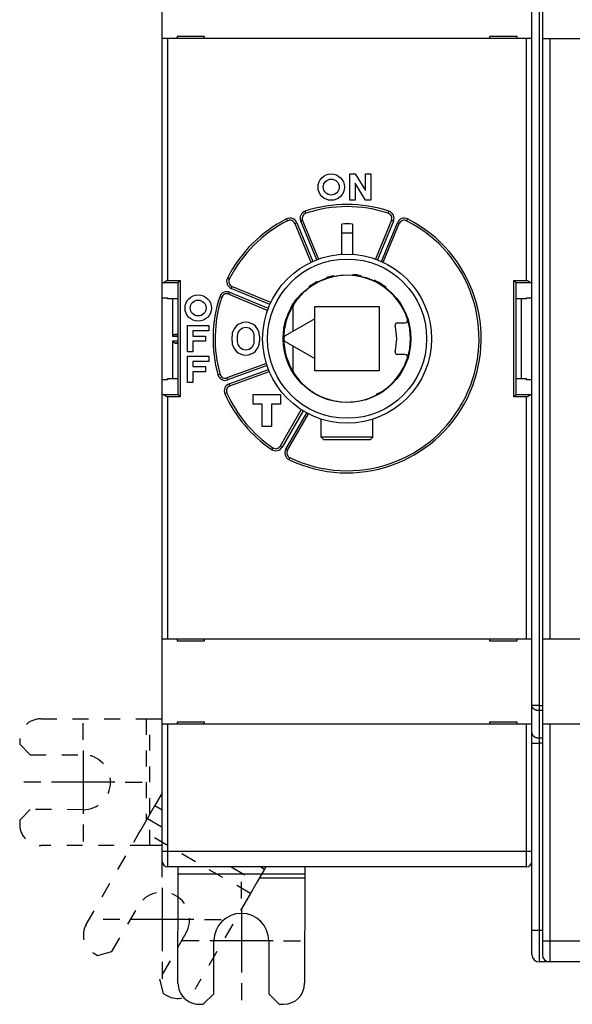
# Model space of a CAD drawing. Extents: x 91 to 594, y 0 to 399.
# Drawn here: x 350 to 402, y 88 to 181 of the extents above; entities that cross this region are included whole.
import ezdxf

# ---------------------------------------------------------------- set-up
doc = ezdxf.new("R2010")
doc.units = 0
doc.linetypes.add('HIDDEN', pattern=[4.5, 1.5, -1.5, 1.5])
doc.linetypes.add('HIDDENNEW0', pattern=[4.5, 1.5, -1.5, 1.5])
for name, color, linetype in [('5', 7, 'CONTINUOUS'), ('MUOTOVIIVAT', 40, 'HIDDENNEW0'), ('PIILOVDEFINE', 5, 'HIDDENNEW0'), ('TANGVIIVATNONDEF', 3, 'HIDDENNEW0')]:
    doc.layers.add(name, color=color, linetype=linetype)
doc.styles.get("Standard").update_dxf_attribs({"font": 'monotxt.shx'})
doc.dimstyles.new('DSTYLE1', dxfattribs={"dimtxt": 3, "dimasz": 3, "dimexe": 3, "dimexo": 0, "dimgap": 2, "dimtad": 1, "dimrnd": 0.1, "dimzin": 3, "dimcen": 0.09, "dimazin": 3, "dimtp": 1, "dimtm": 1, "dimtfac": 1, "dimtofl": 0, "dimtmove": 0, "dimatfit": 3})

# ---------------------------------------------------------------- blocks, each defined once
blk = doc.blocks.new('_AH1')
at = {"color": 0, "linetype": 'CONTINUOUS'}
for p, q in [((-1, 0.166667), (0, 0)), ((-1, 0.166667), (-1, -0.166667)), ((0, 0), (-1, -0.166667)), ((0, 0), (-1, 0))]:
    blk.add_line(p, q, dxfattribs=at)
blk = doc.blocks.new('*D57477')
at = {"layer": '5', "color": 1, "linetype": 'CONTINUOUS'}
for p, q in [((363.59488, 200.59937), (363.59488, 235.99535)), ((544.94488, 157.69858), (544.94488, 235.99535)), ((363.59488, 232.99535), (454.26988, 232.99535)), ((544.94488, 232.99535), (454.26988, 232.99535))]:
    blk.add_line(p, q, dxfattribs=at)
at = {"layer": '5', "color": 1, "xscale": 3, "yscale": 3, "zscale": 3, "rotation": 180}
blk.add_blockref('_AH1', (363.59488, 232.99535), dxfattribs=at)
at = {"layer": '5', "color": 1, "xscale": 3, "yscale": 3, "zscale": 3}
blk.add_blockref('_AH1', (544.94488, 232.99535), dxfattribs=at)
at = {"layer": '5', "color": 1, "linetype": 'CONTINUOUS'}
blk.add_text('181,4', height=3, dxfattribs=at).set_placement((446.76988, 234.99635))

msp = doc.modelspace()

# ---------------------------------------------------------------- linework, layer by layer
at = {"layer": 'MUOTOVIIVAT', "color": 40, "linetype": 'CONTINUOUS'}
for p, q in [((363.59488, 179.49937), (363.59488, 187.59937)), ((399.59488, 187.59489), (399.59488, 179.49489)), ((398.59488, 116.38484), (398.59488, 185.80494)), ((364.09488, 179.49937), (363.59488, 179.49937)), ((363.59488, 156.35617), (363.59488, 179.49937)), ((398.09488, 179.49937), (364.09488, 179.49937)), ((367.59488, 179.69937), (364.99488, 179.69937)), ((364.99488, 179.69937), (364.99488, 179.49937)), ((367.59488, 179.49937), (367.59488, 179.69937)), ((397.19488, 179.69937), (394.59488, 179.69937)), ((394.59488, 179.69937), (394.59488, 179.49937)), ((397.19488, 179.49937), (397.19488, 179.69937)), ((398.59488, 179.49937), (398.09488, 179.49937)), ((399.59488, 179.49489), (399.59488, 122.69489)), ((400.29488, 179.49489), (399.59488, 179.49489)), ((433.39488, 179.49489), (400.29488, 179.49489)), ((400.29489, 179.49489), (400.29489, 122.6949)), ((381.3453, 166.69937), (381.8453, 166.69937)), ((381.3453, 164.19937), (381.3453, 166.69937)), ((381.8453, 166.69937), (382.8453, 165.12987)), ((382.8453, 166.69937), (383.3453, 166.69937)), ((382.8453, 165.12987), (382.8453, 166.69937)), ((383.3453, 166.69937), (383.3453, 164.19937)), ((381.8453, 165.82775), (381.8453, 164.19937)), ((382.8453, 164.19937), (381.8453, 165.82775)), ((381.8453, 164.19937), (381.3453, 164.19937)), ((383.3453, 164.19937), (382.8453, 164.19937)), ((378.41855, 158.60587), (376.88517, 162.30777)), ((385.3046, 162.30777), (383.77298, 158.61011)), ((376.14606, 162.00163), (377.66769, 158.32809)), ((380.59487, 159.06726), (380.59488, 161.95389)), ((381.59488, 161.95389), (381.59489, 159.04164)), ((384.52207, 158.32809), (386.0437, 162.00163)), ((363.59488, 154.98082), (363.59488, 156.35617)), ((365.0979, 156.41518), (365.09488, 156.40905)), ((365.09488, 145.78967), (365.09488, 156.40907)), ((373.86617, 154.52656), (370.19263, 156.04819)), ((397.09488, 156.40905), (397.09187, 156.41518)), ((397.09488, 145.78967), (397.09488, 156.40907)), ((363.59488, 147.21793), (363.59488, 154.9808)), ((363.59488, 154.9808), (364.09486, 154.9808)), ((365.09488, 154.85739), (364.09486, 154.85739)), ((364.09488, 154.98082), (364.09488, 154.85739)), ((364.5949, 151.30958), (364.59488, 154.85739)), ((369.88648, 155.30909), (373.59939, 153.77114)), ((398.0949, 154.85739), (397.09488, 154.85739)), ((397.59488, 154.85739), (397.59488, 147.34135)), ((398.09488, 154.85739), (398.09488, 154.98082)), ((398.0949, 154.9808), (398.59489, 154.9808)), ((375.99495, 151.79223), (375.99495, 154.18816)), ((378.04488, 154.14937), (384.14488, 154.14937)), ((378.04488, 152.97576), (378.04488, 154.14937)), ((384.14488, 154.14937), (384.14488, 148.04937)), ((378.04488, 152.97576), (375.24488, 151.35918)), ((378.04488, 149.22298), (378.04488, 152.97576)), ((365.99488, 152.34937), (367.99488, 152.34937)), ((365.99488, 149.84937), (365.99488, 152.34937)), ((367.99488, 152.34937), (367.99488, 151.84937)), ((385.88446, 152.59937), (386.57211, 152.59937)), ((365.09488, 151.5256), (364.78442, 151.50929)), ((366.49488, 151.84937), (366.49488, 151.34937)), ((367.99488, 151.84937), (366.49488, 151.84937)), ((366.49488, 151.34937), (367.69488, 151.34937)), ((367.69488, 151.34937), (367.69488, 150.84937)), ((370.19488, 150.84937), (370.19488, 151.34937)), ((370.69488, 151.34937), (370.69488, 150.84937)), ((372.29488, 150.84937), (372.29488, 151.34937)), ((372.79488, 151.34937), (372.79488, 150.84937)), ((364.59488, 147.34135), (364.5949, 150.88915)), ((364.78442, 150.68945), (365.09488, 150.67319)), ((366.49488, 150.84937), (366.49488, 149.84937)), ((367.69488, 150.84937), (366.49488, 150.84937)), ((375.24488, 150.83956), (378.04488, 149.22298)), ((375.99495, 148.01058), (375.99495, 150.40651)), ((366.49488, 149.84937), (365.99488, 149.84937)), ((365.99488, 149.44937), (367.99488, 149.44937)), ((365.99488, 146.94937), (365.99488, 149.44937)), ((367.99488, 149.44937), (367.99488, 148.94937)), ((378.04488, 148.04937), (378.04488, 149.22298)), ((386.57211, 149.59937), (385.88446, 149.59937)), ((366.49488, 148.94937), (366.49488, 148.44937)), ((367.99488, 148.94937), (366.49488, 148.94937)), ((366.49488, 148.44937), (367.69488, 148.44937)), ((367.69488, 148.44937), (367.69488, 147.94937)), ((373.44994, 148.74251), (369.71352, 147.38256)), ((364.09486, 147.34134), (365.09488, 147.34134)), ((364.09488, 147.34135), (364.09488, 147.21792)), ((366.49488, 147.94937), (366.49488, 146.94937)), ((367.69488, 147.94937), (366.49488, 147.94937)), ((369.98714, 146.63081), (373.72355, 147.99075)), ((384.14488, 148.04937), (378.04488, 148.04937)), ((397.09488, 147.34134), (398.0949, 147.34134)), ((398.09488, 147.21792), (398.09488, 147.34135)), ((364.09486, 147.21793), (363.59488, 147.21793)), ((363.59488, 145.84257), (363.59488, 147.21792)), ((366.49488, 146.94937), (365.99488, 146.94937)), ((398.59489, 147.21793), (398.0949, 147.21793)), ((363.59488, 122.69937), (363.59488, 145.84257)), ((365.09488, 145.78969), (365.0979, 145.78355)), ((372.19488, 145.79937), (374.79488, 145.79937)), ((372.19488, 144.89937), (372.19488, 145.79937)), ((374.79488, 145.79937), (374.79488, 144.89937)), ((397.09187, 145.78355), (397.09488, 145.78969)), ((373.04488, 144.89937), (372.19488, 144.89937)), ((373.04488, 142.79937), (373.04488, 144.89937)), ((374.79488, 144.89937), (373.94488, 144.89937)), ((373.94488, 144.89937), (373.94488, 142.79937)), ((376.75348, 144.37983), (374.76537, 140.93633)), ((375.45819, 140.53633), (377.4463, 143.97983)), ((373.94488, 142.79937), (373.04488, 142.79937)), ((378.64489, 141.75992), (378.64489, 143.48376)), ((383.54489, 141.75992), (383.54489, 143.48376)), ((378.89489, 141.50992), (378.64489, 141.75992)), ((383.54489, 141.75992), (378.64489, 141.75992)), ((383.29488, 141.50992), (383.54489, 141.75992)), ((383.29489, 141.50993), (378.89489, 141.50993)), ((363.59488, 122.69937), (364.09488, 122.69937)), ((363.59488, 114.59937), (363.59488, 122.69937)), ((364.09488, 122.69937), (398.09488, 122.69937)), ((364.99488, 122.69937), (364.99488, 122.49937)), ((364.99488, 122.49937), (367.59488, 122.49937)), ((367.59488, 122.49937), (367.59488, 122.69937)), ((394.59488, 122.69937), (394.59488, 122.49937)), ((394.59488, 122.49937), (397.19488, 122.49937)), ((397.19488, 122.49937), (397.19488, 122.69937)), ((398.09488, 122.69937), (398.59488, 122.69937)), ((399.59488, 122.69489), (400.29488, 122.69489)), ((399.59488, 122.69489), (399.59488, 114.59489)), ((400.29488, 122.69489), (433.39488, 122.69489)), ((398.59488, 113.79489), (398.59488, 116.38484)), ((367.59488, 114.79937), (364.99488, 114.79937)), ((364.99488, 114.79937), (364.99488, 114.59937)), ((367.59488, 114.59937), (367.59488, 114.79937)), ((394.59488, 114.79937), (394.59488, 114.59937)), ((397.19488, 114.79937), (394.59488, 114.79937)), ((397.19488, 114.59937), (397.19488, 114.79937)), ((364.09488, 114.59937), (363.59488, 114.59937)), ((363.59488, 102.59937), (363.59488, 114.59937)), ((398.09488, 114.59937), (364.09488, 114.59937)), ((398.59488, 114.59937), (398.09488, 114.59937)), ((398.59488, 112.80494), (398.59488, 113.79489)), ((400.29488, 114.59489), (399.59488, 114.59489)), ((399.59488, 114.59489), (399.59488, 94.09489)), ((433.39488, 114.59489), (400.29488, 114.59489)), ((398.59488, 95.09489), (398.59488, 112.80494)), ((363.59488, 101.59937), (363.59488, 102.59937)), ((398.09488, 101.09937), (364.09488, 101.09937)), ((365.08661, 100.41862), (365.08728, 101.09935)), ((373.39794, 101.09937), (373.28098, 100.89723)), ((377.08727, 101.09937), (377.08661, 100.40718)), ((365.07678, 90.09871), (365.08628, 100.06506)), ((365.08628, 100.06506), (365.08661, 100.41862)), ((377.0866, 100.40716), (365.08661, 100.4186)), ((372.79522, 100.05772), (377.08626, 100.05361)), ((377.08627, 100.05363), (377.07677, 90.08727)), ((377.08661, 100.40718), (377.08627, 100.05363)), ((398.59488, 92.79488), (398.59488, 95.09489)), ((368.47582, 89.09547), (368.48059, 94.09547)), ((373.68059, 94.09051), (373.67582, 89.09051)), ((399.59488, 94.09489), (399.59488, 92.79489)), ((400.09488, 92.09489), (399.29488, 92.09489)), ((400.0949, 92.13305), (400.09488, 92.09489)), ((400.29488, 92.09489), (400.0949, 92.09489)), ((433.39488, 92.09489), (400.29488, 92.09489)), ((367.47487, 88.09642), (368.47582, 89.09547)), ((373.67582, 89.09051), (374.67487, 88.08956)), ((367.07487, 88.0968), (367.47487, 88.09642)), ((374.67487, 88.08956), (375.07487, 88.08918))]:
    msp.add_line(p, q, dxfattribs=at)
at = {"layer": 'MUOTOVIIVAT', "color": 40, "linetype": 'HIDDEN'}
for p, q in [((352.09422, 115.11747), (362.06058, 115.10797)), ((362.0606, 115.10795), (362.05138, 105.45019)), ((362.06058, 115.10797), (362.41413, 115.10764)), ((362.4027, 103.10766), (362.41414, 115.10766)), ((362.41413, 115.10764), (363.59488, 115.10651)), ((350.09232, 113.11938), (350.09194, 112.71938)), ((350.09194, 112.71938), (351.09098, 111.71843)), ((351.09098, 111.71843), (356.09098, 111.71366)), ((363.59488, 108.11775), (362.8944, 106.90713)), ((351.08603, 106.51843), (350.08508, 105.51938)), ((356.08603, 106.51366), (351.08603, 106.51843)), ((362.18612, 105.68306), (362.8944, 106.90713)), ((362.89441, 106.90712), (363.59488, 106.50182)), ((350.08508, 105.51938), (350.08469, 105.11938)), ((361.55119, 104.58575), (362.18612, 105.68306)), ((362.18611, 105.68305), (363.59488, 104.86792)), ((361.37413, 104.27973), (361.55119, 104.58575)), ((371.93777, 98.57586), (361.55122, 104.58576)), ((356.38272, 95.65336), (361.37413, 104.27973)), ((362.04914, 103.10798), (352.08279, 103.11748)), ((362.4027, 103.10764), (362.04914, 103.10798)), ((363.59488, 103.1065), (362.4027, 103.10764)), ((370.10787, 101.09937), (372.57271, 99.67315)), ((373.28098, 100.89723), (372.5727, 99.67316)), ((372.93164, 101.09937), (373.28097, 100.89721)), ((372.5727, 99.67316), (371.93777, 98.57585)), ((371.76071, 98.26983), (366.7693, 89.64346)), ((371.93777, 98.57585), (371.76071, 98.26983)), ((358.82476, 93.08501), (361.32889, 97.41275)), ((365.82974, 94.80846), (363.32561, 90.48072)), ((357.11217, 92.92062), (357.45839, 92.72029)), ((357.45839, 92.72029), (358.82476, 93.08501)), ((363.32561, 90.48072), (363.69034, 89.11435)), ((363.69034, 89.11435), (364.03656, 88.91402))]:
    msp.add_line(p, q, dxfattribs=at)
at = {"layer": 'MUOTOVIIVAT', "color": 40, "linetype": 'CONTINUOUS'}
for points in [[(364.09486, 156.61216), (364.08687, 156.60742, -0.00045028), (364.07887, 156.60271, -0.00046049), (364.07086, 156.598, -0.00045064), (364.06284, 156.59331, -0.00041861), (364.05483, 156.58864, -0.00039529), (364.0468, 156.58398, -0.00037448), (364.03879, 156.57934, -0.00035509), (364.03077, 156.57471, -0.00033194), (364.02276, 156.57011, -0.00031196), (364.01475, 156.56551, -0.00028974), (364.00676, 156.56094, -0.00027018), (363.99877, 156.55638, -0.00024793), (363.9908, 156.55185, -0.0002284), (363.98285, 156.54733, -0.00020622), (363.97492, 156.54282, -0.00018669), (363.967, 156.53834, -0.00016442), (363.95911, 156.53388, -0.00014475), (363.95124, 156.52944, -0.00012228), (363.9434, 156.52501, -0.00010236), (363.93559, 156.52061, -0.00007961), (363.92781, 156.51622, -0.00005927), (363.92006, 156.51186, -0.00003591), (363.91235, 156.50752, -0.00001526), (363.90467, 156.5032, 0.00000807), (363.89704, 156.4989, 0.00003017), (363.88945, 156.49463, 0.0000567), (363.8819, 156.49037, 0.00007643), (363.8744, 156.48614, 0.00009405), (363.86695, 156.48193, 0.0001275), (363.85955, 156.47775, 0.00018541), (363.8522, 156.47359, 0.0000956), (363.8449, 156.46946, -0.00017046), (363.83766, 156.46537, -0.00046165), (363.83048, 156.46134, -0.00085413), (363.82335, 156.45738, -0.00119158), (363.81628, 156.4535, -0.00155533), (363.80927, 156.44972, -0.00195725), (363.80231, 156.44604, -0.00248321), (363.79539, 156.44249, -0.00276923), (363.78856, 156.43907, -0.0028988), (363.78183, 156.43581, -0.00384095), (363.77505, 156.43269, -0.00557275), (363.76819, 156.42971, -0.00443005), (363.76179, 156.42701, -0.00086187), (363.75602, 156.42465, -0.0078298), (363.74876, 156.42213, -0.01650562), (363.73775, 156.41894, -0.00875831), (363.72345, 156.41518, -0.00466921)], [(365.0979, 156.41518), (365.0996, 156.41691, 0.00331921), (365.10155, 156.41894, 0.00255125), (365.10377, 156.4213, 0.00184055), (365.10625, 156.42396, 0.00121504), (365.10897, 156.4269, 0.00082847), (365.11192, 156.43012, 0.00056381), (365.11511, 156.4336, 0.00036512), (365.11852, 156.43733, 0.00018918), (365.12214, 156.4413, 0.00006032), (365.12596, 156.44549, -0.00005853), (365.12998, 156.44989, -0.00014854), (365.13419, 156.45449, -0.00024036), (365.13858, 156.45928, -0.00031051), (365.14314, 156.46423, -0.0003869), (365.14786, 156.46935, -0.0004463), (365.15274, 156.47462, -0.00051477), (365.15776, 156.48002, -0.00056904), (365.16292, 156.48554, -0.00063399), (365.16822, 156.49118, -0.00068693), (365.17363, 156.4969, -0.00075198), (365.17916, 156.50272, -0.00080581), (365.18479, 156.5086, -0.00087214), (365.19052, 156.51454, -0.00093104), (365.19634, 156.52053, -0.00100594), (365.20225, 156.52655, -0.0010653), (365.20822, 156.53259, -0.00113322), (365.21425, 156.53864, -0.00121993), (365.22035, 156.54468, -0.00134651), (365.22651, 156.55072, -0.00137581), (365.23268, 156.5567, -0.00134478), (365.23884, 156.56261, -0.001628), (365.24513, 156.56855, -0.00217), (365.25157, 156.57453, -0.00167228), (365.25764, 156.58012, -0.00039068), (365.26313, 156.58514, -0.00274211), (365.27014, 156.59131, -0.00545057), (365.28087, 156.60044, -0.00281977), (365.29488, 156.61216, -0.00149255)], [(396.89489, 156.61216), (396.90019, 156.60749, -0.00371112), (396.90539, 156.60277, -0.00387821), (396.91049, 156.59799, -0.00379733), (396.91549, 156.59317, -0.00342775), (396.92041, 156.5883, -0.00315977), (396.92524, 156.5834, -0.0029155), (396.92999, 156.57847, -0.00268421), (396.93467, 156.57352, -0.00239743), (396.93928, 156.56854, -0.00214699), (396.94383, 156.56356, -0.00186156), (396.94831, 156.55856, -0.00160677), (396.95275, 156.55357, -0.00131159), (396.95715, 156.54858, -0.00104847), (396.9615, 156.5436, -0.00074588), (396.96581, 156.53864, -0.00047447), (396.9701, 156.5337, -0.00016238), (396.97436, 156.52879, 0.00011828), (396.9786, 156.52391, 0.0004396), (396.98282, 156.51907, 0.00073268), (396.98704, 156.51428, 0.00107031), (396.99125, 156.50954, 0.00136999), (396.99547, 156.50485, 0.0017031), (396.99969, 156.50023, 0.00203953), (397.00392, 156.49568, 0.00245689), (397.00818, 156.4912, 0.00267606), (397.01245, 156.4868, 0.00274227), (397.01673, 156.48248, 0.00267502), (397.02101, 156.47825, 0.00244088), (397.02528, 156.47412, 0.00227712), (397.02953, 156.47007, 0.0021214), (397.03374, 156.46613, 0.00199022), (397.0379, 156.46229, 0.00182598), (397.04201, 156.45856, 0.00169476), (397.04604, 156.45494, 0.00153678), (397.05, 156.45143, 0.00140712), (397.05386, 156.44804, 0.00124582), (397.05762, 156.44478, 0.0011051), (397.06127, 156.44163, 0.00091798), (397.06479, 156.43862, 0.00077161), (397.06817, 156.43575, 0.00061325), (397.07139, 156.43302, 0.00035971), (397.07447, 156.43041, -0.00011412), (397.07741, 156.42791, -0.0001211), (397.08008, 156.42565, 0.00047553), (397.08241, 156.42368, -0.00118765), (397.08491, 156.42151, -0.00469296), (397.0881, 156.41865, -0.00341007), (397.09187, 156.41518, -0.00204497)], [(398.46632, 156.41518), (398.46008, 156.41656, -0.00983954), (398.45379, 156.41821, -0.00979146), (398.44744, 156.42014, -0.00909613), (398.44103, 156.42233, -0.00779697), (398.43456, 156.42475, -0.00681184), (398.42803, 156.42739, -0.00596623), (398.42143, 156.43023, -0.00519848), (398.41478, 156.43324, -0.00438413), (398.40806, 156.43642, -0.00370114), (398.40128, 156.43974, -0.00301418), (398.39444, 156.44318, -0.00239747), (398.38754, 156.44673, -0.00171749), (398.38058, 156.45036, -0.00126302), (398.37355, 156.45406, -0.00091777), (398.36646, 156.45782, -0.00076677), (398.35932, 156.46164, -0.00076825), (398.35211, 156.46552, -0.00074071), (398.34485, 156.46946, -0.00068337), (398.33754, 156.47345, -0.00063943), (398.33018, 156.47749, -0.00060115), (398.32277, 156.48159, -0.00056542), (398.31531, 156.48573, -0.00052623), (398.3078, 156.48991, -0.00049196), (398.30025, 156.49414, -0.00045626), (398.29266, 156.49841, -0.0004246), (398.28503, 156.50272, -0.00039079), (398.27736, 156.50707, -0.00036101), (398.26966, 156.51145, -0.00032906), (398.26192, 156.51586, -0.00030093), (398.25414, 156.52031, -0.00027047), (398.24634, 156.52478, -0.00024368), (398.23851, 156.52927, -0.00021447), (398.23066, 156.53379, -0.00018878), (398.22278, 156.53834, -0.00016048), (398.21487, 156.5429, -0.00013576), (398.20695, 156.54748, -0.00010875), (398.19901, 156.55207, -0.00008411), (398.19105, 156.55668, -0.00005529), (398.18305, 156.5613, -0.00003406), (398.17508, 156.56592, -0.00001559), (398.16715, 156.57051, 0.0000183), (398.15907, 156.57519, 0.0000736), (398.15081, 156.57997, 0.00005719), (398.14304, 156.58446, -0.00002211), (398.13601, 156.58852, 0.0001608), (398.12699, 156.59373, 0.00038571), (398.11309, 156.60171, 0.00019577), (398.0949, 156.61216, 0.00009801)], [(363.59488, 156.35618), (363.59497, 156.3578, -0.02611587), (363.59522, 156.35943, -0.0256997), (363.59565, 156.36105, -0.02462859), (363.59625, 156.36267, -0.02313128), (363.59703, 156.36428, -0.02140825), (363.59796, 156.3659, -0.01967164), (363.59907, 156.3675, -0.01787883), (363.60034, 156.3691, -0.01622035), (363.60178, 156.3707, -0.01462639), (363.60338, 156.37229, -0.01322549), (363.60515, 156.37387, -0.01191945), (363.60708, 156.37545, -0.01079667), (363.60917, 156.37702, -0.00976378), (363.61143, 156.37858, -0.00888381), (363.61384, 156.38014, -0.00807699), (363.61641, 156.38168, -0.00739091), (363.61914, 156.38322, -0.00676043), (363.62203, 156.38475, -0.00622321), (363.62508, 156.38627, -0.00572797), (363.62827, 156.38778, -0.00530511), (363.63163, 156.38928, -0.00491078), (363.63513, 156.39076, -0.00457109), (363.6388, 156.39224, -0.00425911), (363.64261, 156.3937, -0.00399432), (363.64657, 156.39516, -0.00372864), (363.65068, 156.3966, -0.00348703), (363.65494, 156.39802, -0.00330885), (363.65935, 156.39943, -0.00318886), (363.66392, 156.40084, -0.00292303), (363.66861, 156.40222, -0.00259336), (363.67341, 156.40358, -0.00272494), (363.67845, 156.40494, -0.00308018), (363.68377, 156.40632, -0.00220393), (363.68886, 156.4076, -0.00072003), (363.69352, 156.40876, -0.00296134), (363.69983, 156.4102, -0.00468696), (363.70995, 156.41237, -0.00212359), (363.72345, 156.41518, -0.00108502)], [(398.46632, 156.41518), (398.47243, 156.41396, -0.00178478), (398.4784, 156.41273, -0.00186501), (398.48424, 156.41147, -0.00194515), (398.48993, 156.4102, -0.00201838), (398.49549, 156.40891, -0.00210518), (398.50091, 156.4076, -0.00219594), (398.50619, 156.40628, -0.00229916), (398.51132, 156.40494, -0.00240487), (398.51631, 156.40359, -0.00252622), (398.52116, 156.40222, -0.002652), (398.52586, 156.40083, -0.00279631), (398.53042, 156.39943, -0.00294669), (398.53482, 156.39802, -0.00311964), (398.53909, 156.3966, -0.00330106), (398.5432, 156.39516, -0.00351027), (398.54716, 156.3937, -0.00373122), (398.55097, 156.39224, -0.00398667), (398.55463, 156.39076, -0.00425812), (398.55814, 156.38928, -0.00457366), (398.56149, 156.38778, -0.00491185), (398.56469, 156.38627, -0.00530415), (398.56774, 156.38475, -0.00572466), (398.57062, 156.38322, -0.00622419), (398.57336, 156.38168, -0.00677403), (398.57593, 156.38014, -0.00738801), (398.57834, 156.37858, -0.00802142), (398.58059, 156.37702, -0.00889598), (398.58269, 156.37545, -0.00998969), (398.58461, 156.37387, -0.01074569), (398.58638, 156.37229, -0.01102152), (398.58798, 156.37071, -0.0134458), (398.58942, 156.3691, -0.0179928), (398.5907, 156.36745, -0.01531151), (398.5918, 156.3659, -0.00545478), (398.59272, 156.36449, -0.02427547), (398.59351, 156.36267, -0.04964689), (398.59424, 156.35986, -0.02701803), (398.59489, 156.35618, -0.01474621)], [(364.5949, 151.30958), (364.59506, 151.3172, -0.00959459), (364.59551, 151.32469, -0.0100721), (364.59626, 151.33204, -0.01021844), (364.59729, 151.33926, -0.00995523), (364.59859, 151.34633, -0.00981614), (364.60014, 151.35327, -0.0096834), (364.60195, 151.36007, -0.00955999), (364.60399, 151.36673, -0.00934591), (364.60626, 151.37325, -0.00917536), (364.60874, 151.37962, -0.00894816), (364.61142, 151.38585, -0.00876068), (364.6143, 151.39193, -0.00851744), (364.61736, 151.39787, -0.00831943), (364.62058, 151.40366, -0.00807403), (364.62397, 151.40929, -0.0078762), (364.62749, 151.41478, -0.00763621), (364.63116, 151.42012, -0.00744653), (364.63495, 151.42531, -0.00721986), (364.63886, 151.43034, -0.00704379), (364.64287, 151.43521, -0.00683313), (364.64696, 151.43993, -0.00667938), (364.65114, 151.44449, -0.00649942), (364.65539, 151.44889, -0.00635835), (364.6597, 151.45314, -0.00617407), (364.66405, 151.45722, -0.00611309), (364.66844, 151.46114, -0.00609808), (364.67287, 151.4649, -0.00618851), (364.67732, 151.4685, -0.0063395), (364.68182, 151.47194, -0.00647823), (364.68635, 151.47522, -0.00658685), (364.69091, 151.47835, -0.00670022), (364.69551, 151.48132, -0.00679558), (364.70015, 151.48413, -0.0068983), (364.70482, 151.48679, -0.0069873), (364.70952, 151.4893, -0.00704621), (364.71426, 151.49165, -0.00705853), (364.71904, 151.49385, -0.00716739), (364.72385, 151.49591, -0.00733703), (364.72871, 151.49782, -0.00715904), (364.73358, 151.49958, -0.00669975), (364.73846, 151.50118, -0.00736613), (364.74346, 151.50266, -0.00871375), (364.74862, 151.50399, -0.00662218), (364.75348, 151.50516, -0.00235572), (364.7579, 151.50614, -0.00917659), (364.76365, 151.50709, -0.01546901), (364.77262, 151.50815, -0.00746769), (364.78442, 151.50929, -0.00394337)], [(364.78442, 150.68945), (364.77918, 150.68979, -0.00662529), (364.77396, 150.69027, -0.00666695), (364.76879, 150.69089, -0.0067467), (364.76365, 150.69164, -0.00686463), (364.75855, 150.69254, -0.00695489), (364.75348, 150.69358, -0.00702732), (364.74845, 150.69476, -0.00708577), (364.74346, 150.69608, -0.00713974), (364.73851, 150.69755, -0.00717361), (364.73358, 150.69916, -0.00719958), (364.7287, 150.70092, -0.00720496), (364.72385, 150.70283, -0.0072039), (364.71904, 150.70488, -0.00718111), (364.71426, 150.70709, -0.00715285), (364.70952, 150.70944, -0.00710268), (364.70482, 150.71195, -0.00704867), (364.70015, 150.71461, -0.00697336), (364.69551, 150.71742, -0.0068965), (364.69091, 150.72039, -0.00679849), (364.68635, 150.72352, -0.00669991), (364.68182, 150.7268, -0.00658542), (364.67732, 150.73024, -0.00647783), (364.67287, 150.73384, -0.00633954), (364.66844, 150.7376, -0.0061884), (364.66405, 150.74152, -0.00609796), (364.6597, 150.7456, -0.00611314), (364.65539, 150.74985, -0.00617396), (364.65114, 150.75425, -0.00635775), (364.64696, 150.75881, -0.00649929), (364.64287, 150.76353, -0.00668062), (364.63886, 150.76841, -0.00683241), (364.63495, 150.77343, -0.00703797), (364.63116, 150.77862, -0.00722099), (364.62749, 150.78396, -0.00746558), (364.62397, 150.78945, -0.00763042), (364.62058, 150.79508, -0.00780798), (364.61736, 150.80087, -0.00809324), (364.6143, 150.80681, -0.00854995), (364.61142, 150.81291, -0.00844802), (364.60874, 150.81912, -0.00799749), (364.60626, 150.82543, -0.00919338), (364.60399, 150.83201, -0.0115071), (364.60194, 150.8389, -0.00856781), (364.60014, 150.84546, -0.00228376), (364.59863, 150.85146, -0.01297808), (364.59729, 150.85948, -0.02296686), (364.59604, 150.87222, -0.01082046), (364.5949, 150.88915, -0.00551387)], [(383.842, 145.84397), (383.87182, 145.85395, 0.00310573), (383.90144, 145.86427, 0.00314614), (383.93084, 145.87494, 0.00314091), (383.96004, 145.88594, 0.00308195), (383.98903, 145.89728, 0.00304136), (384.01782, 145.90894, 0.0030042), (384.04641, 145.92093, 0.00296911), (384.0748, 145.93323, 0.0029231), (384.103, 145.94585, 0.00288344), (384.13101, 145.95876, 0.00283676), (384.15883, 145.97197, 0.00279547), (384.18647, 145.98547, 0.00274639), (384.21392, 145.99926, 0.00270305), (384.24121, 146.01333, 0.00265236), (384.26831, 146.02768, 0.00260744), (384.29524, 146.04229, 0.0025553), (384.32201, 146.05717, 0.00250898), (384.34861, 146.07231, 0.00245554), (384.37505, 146.08769, 0.00240823), (384.40133, 146.10333, 0.00235417), (384.42745, 146.1192, 0.00230549), (384.45342, 146.13531, 0.0022495), (384.47923, 146.15165, 0.00220178), (384.50491, 146.1682, 0.0021492), (384.53044, 146.18499, 0.00209535), (384.55582, 146.20197, 0.00202917), (384.58106, 146.21916, 0.00199387), (384.60619, 146.23656, 0.00197026), (384.63122, 146.25419, 0.00187271), (384.65603, 146.27192, 0.00171402), (384.68057, 146.28973, 0.00181595), (384.70537, 146.30802, 0.00205388), (384.73061, 146.32694, 0.00155539), (384.75423, 146.3448, 0.00062208), (384.77553, 146.36104, 0.00202288), (384.80264, 146.38222, 0.00324992), (384.8441, 146.41527, 0.00157379), (384.89821, 146.4588, 0.0008458)], [(363.72345, 145.78355), (363.71734, 145.78477, -0.00178417), (363.71137, 145.78601, -0.00186437), (363.70553, 145.78726, -0.00194448), (363.69983, 145.78853, -0.00201769), (363.69428, 145.78982, -0.00210446), (363.68886, 145.79113, -0.00219518), (363.68358, 145.79246, -0.00229837), (363.67845, 145.79379, -0.00240405), (363.67346, 145.79515, -0.00252536), (363.66861, 145.79652, -0.00265109), (363.66391, 145.7979, -0.00279536), (363.65935, 145.7993, -0.00294569), (363.65494, 145.80072, -0.00311858), (363.65068, 145.80214, -0.00329995), (363.64657, 145.80358, -0.00350909), (363.64261, 145.80503, -0.00372997), (363.6388, 145.8065, -0.00398535), (363.63513, 145.80797, -0.00425672), (363.63163, 145.80946, -0.00457217), (363.62827, 145.81096, -0.00491028), (363.62508, 145.81247, -0.00530249), (363.62203, 145.81399, -0.00572289), (363.61914, 145.81552, -0.00622233), (363.61641, 145.81705, -0.00677205), (363.61384, 145.8186, -0.00738594), (363.61143, 145.82015, -0.00801928), (363.60918, 145.82172, -0.00889374), (363.60708, 145.82329, -0.00998735), (363.60515, 145.82487, -0.01074341), (363.60338, 145.82645, -0.01101945), (363.60178, 145.82803, -0.01344366), (363.60034, 145.82963, -0.01799064), (363.59907, 145.83129, -0.01531041), (363.59796, 145.83284, -0.00545454), (363.59705, 145.83425, -0.02427507), (363.59625, 145.83607, -0.04965148), (363.59553, 145.83887, -0.02702323), (363.59488, 145.84256, -0.01474967)], [(363.72345, 145.78355), (363.72968, 145.78217, -0.00984861), (363.73597, 145.78053, -0.00980054), (363.74233, 145.7786, -0.00910449), (363.74874, 145.77641, -0.00780395), (363.75521, 145.77399, -0.00681777), (363.76174, 145.77135, -0.00597126), (363.76834, 145.76851, -0.00520271), (363.77499, 145.7655, -0.00438752), (363.78171, 145.76232, -0.00370384), (363.78848, 145.759, -0.00301621), (363.79532, 145.75556, -0.00239889), (363.80223, 145.75201, -0.00171826), (363.80919, 145.74838, -0.00126337), (363.81622, 145.74468, -0.00091783), (363.8233, 145.74092, -0.00076674), (363.83045, 145.7371, -0.0007683), (363.83765, 145.73322, -0.0007408), (363.84491, 145.72928, -0.00068346), (363.85223, 145.72529, -0.00063954), (363.85959, 145.72125, -0.00060129), (363.867, 145.71715, -0.00056557), (363.87446, 145.71301, -0.0005264), (363.88197, 145.70883, -0.00049215), (363.88952, 145.7046, -0.00045646), (363.89711, 145.70033, -0.00042483), (363.90474, 145.69602, -0.00039104), (363.91241, 145.69167, -0.00036127), (363.92011, 145.68729, -0.00032934), (363.92785, 145.68288, -0.00030122), (363.93562, 145.67843, -0.00027078), (363.94342, 145.67396, -0.00024401), (363.95125, 145.66947, -0.00021482), (363.95911, 145.66495, -0.00018915), (363.96699, 145.6604, -0.00016086), (363.9749, 145.65584, -0.00013616), (363.98282, 145.65126, -0.00010917), (363.99076, 145.64667, -0.00008455), (363.99872, 145.64206, -0.00005576), (364.00671, 145.63744, -0.00003454), (364.01468, 145.63282, -0.00001604), (364.02262, 145.62822, 0.00001777), (364.03069, 145.62355, 0.00007293), (364.03896, 145.61877, 0.00005668), (364.04673, 145.61428, -0.00002225), (364.05376, 145.61021, 0.00016001), (364.06278, 145.60501, 0.00038424), (364.07667, 145.59702, 0.00019504), (364.09486, 145.58658, 0.00009763)], [(365.29488, 145.58658), (365.28958, 145.59124, -0.00370935), (365.28437, 145.59597, -0.00387641), (365.27928, 145.60074, -0.00379558), (365.27427, 145.60557, -0.00342613), (365.26936, 145.61043, -0.00315827), (365.26453, 145.61534, -0.00291409), (365.25978, 145.62027, -0.00268288), (365.2551, 145.62522, -0.00239619), (365.25049, 145.6302, -0.00214583), (365.24594, 145.63518, -0.0018605), (365.24145, 145.64018, -0.00160578), (365.23701, 145.64517, -0.00131069), (365.23262, 145.65016, -0.00104764), (365.22827, 145.65514, -0.00074512), (365.22396, 145.6601, -0.00047377), (365.21967, 145.66504, -0.00016176), (365.21541, 145.66995, 0.00011885), (365.21117, 145.67483, 0.00044009), (365.20695, 145.67967, 0.00073312), (365.20273, 145.68446, 0.00107067), (365.19852, 145.6892, 0.00137029), (365.1943, 145.69389, 0.00170334), (365.19008, 145.69851, 0.00203971), (365.18585, 145.70307, 0.00245698), (365.18159, 145.70754, 0.00267611), (365.17732, 145.71194, 0.00274233), (365.17304, 145.71626, 0.00267512), (365.16876, 145.72049, 0.00244109), (365.16449, 145.72463, 0.00227742), (365.16024, 145.72867, 0.00212179), (365.15603, 145.73261, 0.00199071), (365.15187, 145.73645, 0.00182659), (365.14776, 145.74018, 0.00169549), (365.14372, 145.7438, 0.00153766), (365.13977, 145.74731, 0.00140815), (365.1359, 145.7507, 0.00124702), (365.13215, 145.75396, 0.00110651), (365.1285, 145.75711, 0.00091966), (365.12498, 145.76012, 0.00077349), (365.1216, 145.76299, 0.00061525), (365.11838, 145.76572, 0.00036233), (365.1153, 145.76833, -0.00011026), (365.11236, 145.77082, -0.00011773), (365.10969, 145.77308, 0.00047645), (365.10735, 145.77506, -0.00118153), (365.10486, 145.77723, -0.00467742), (365.10167, 145.78009, -0.0033995), (365.0979, 145.78355, -0.00203846)], [(397.09187, 145.78355), (397.09048, 145.78222, -0.00698264), (397.08883, 145.78073, -0.00556947), (397.08693, 145.77906, -0.00399961), (397.08478, 145.77723, -0.00244235), (397.08241, 145.77524, -0.00150066), (397.07983, 145.77309, -0.00084835), (397.07705, 145.77079, -0.00035635), (397.07408, 145.76834, 0.00010832), (397.07095, 145.76574, 0.00044674), (397.06766, 145.763, 0.00077841), (397.06423, 145.76012, 0.0010299), (397.06068, 145.75711, 0.00130338), (397.05701, 145.75397, 0.00151709), (397.05324, 145.7507, 0.00176588), (397.04939, 145.7473, 0.0019569), (397.04547, 145.74379, 0.00217969), (397.0415, 145.74016, 0.00239143), (397.03748, 145.73641, 0.00268235), (397.03344, 145.73256, 0.00273845), (397.02938, 145.72861, 0.00261294), (397.0253, 145.72455, 0.00241839), (397.0212, 145.7204, 0.00213121), (397.01707, 145.71616, 0.00189925), (397.01293, 145.71184, 0.00167989), (397.00876, 145.70743, 0.0014839), (397.00458, 145.70296, 0.00127346), (397.00036, 145.69841, 0.00109168), (396.99612, 145.6938, 0.00090001), (396.99186, 145.68913, 0.00073324), (396.98757, 145.68441, 0.00055343), (396.98325, 145.67964, 0.00039783), (396.97891, 145.67483, 0.00022884), (396.97453, 145.66997, 0.00008084), (396.97013, 145.66509, -0.00008372), (396.96569, 145.66018, -0.00022161), (396.96122, 145.65524, -0.00036971), (396.95672, 145.65029, -0.00051839), (396.95219, 145.64532, -0.00070418), (396.94761, 145.64034, -0.00079446), (396.94302, 145.63537, -0.00083292), (396.93842, 145.63043, -0.00112578), (396.93371, 145.62543, -0.00164518), (396.92884, 145.62032, -0.0012508), (396.92424, 145.61554, -0.0001763), (396.92007, 145.61121, -0.00223931), (396.91462, 145.60574, -0.00449832), (396.90611, 145.59741, -0.00223722), (396.89489, 145.58658, -0.00114894)], [(398.0949, 145.58658), (398.1029, 145.59131, -0.00045118), (398.1109, 145.59603, -0.00046141), (398.11891, 145.60073, -0.00045155), (398.12692, 145.60542, -0.00041946), (398.13494, 145.6101, -0.00039611), (398.14296, 145.61476, -0.00037527), (398.15098, 145.6194, -0.00035586), (398.159, 145.62402, -0.00033267), (398.16701, 145.62863, -0.00031267), (398.17501, 145.63322, -0.00029041), (398.18301, 145.6378, -0.00027082), (398.19099, 145.64235, -0.00024854), (398.19896, 145.64689, -0.00022898), (398.20692, 145.65141, -0.00020677), (398.21485, 145.65591, -0.00018721), (398.22277, 145.6604, -0.00016491), (398.23066, 145.66486, -0.00014521), (398.23853, 145.6693, -0.0001227), (398.24637, 145.67373, -0.00010276), (398.25418, 145.67813, -0.00007997), (398.26196, 145.68252, -0.0000596), (398.26971, 145.68688, -0.00003621), (398.27742, 145.69122, -0.00001553), (398.28509, 145.69554, 0.00000783), (398.29273, 145.69984, 0.00002997), (398.30032, 145.70411, 0.00005653), (398.30787, 145.70837, 0.00007629), (398.31537, 145.7126, 0.00009394), (398.32282, 145.71681, 0.00012743), (398.33022, 145.72099, 0.00018539), (398.33757, 145.72515, 0.00009556), (398.34486, 145.72928, -0.00017061), (398.3521, 145.73337, -0.00046192), (398.35929, 145.7374, -0.00085457), (398.36642, 145.74136, -0.00119217), (398.37349, 145.74524, -0.00155608), (398.3805, 145.74902, -0.00195818), (398.38746, 145.7527, -0.00248438), (398.39437, 145.75625, -0.00277054), (398.4012, 145.75967, -0.00290018), (398.40794, 145.76292, -0.00384278), (398.41471, 145.76605, -0.00557543), (398.42157, 145.76903, -0.00443222), (398.42798, 145.77173, -0.00086231), (398.43374, 145.77409, -0.00783365), (398.44101, 145.77661, -0.01651392), (398.45201, 145.77979, -0.00876278), (398.46632, 145.78355, -0.0046716)], [(398.59489, 145.84256), (398.5948, 145.84093, -0.02612372), (398.59454, 145.83931, -0.0257064), (398.59411, 145.83768, -0.02463375), (398.59351, 145.83607, -0.02313487), (398.59274, 145.83445, -0.02141032), (398.5918, 145.83284, -0.01967247), (398.5907, 145.83123, -0.01787864), (398.58942, 145.82963, -0.01621943), (398.58798, 145.82804, -0.01462495), (398.58638, 145.82645, -0.01322372), (398.58461, 145.82486, -0.01191748), (398.58269, 145.82329, -0.0107946), (398.58059, 145.82172, -0.00976168), (398.57834, 145.82015, -0.00888173), (398.57593, 145.8186, -0.00807496), (398.57336, 145.81705, -0.00738895), (398.57062, 145.81552, -0.00675856), (398.56774, 145.81399, -0.00622142), (398.56469, 145.81247, -0.00572628), (398.56149, 145.81096, -0.0053035), (398.55814, 145.80946, -0.00490926), (398.55463, 145.80797, -0.00456965), (398.55097, 145.8065, -0.00425775), (398.54716, 145.80503, -0.00399303), (398.5432, 145.80358, -0.00372741), (398.53909, 145.80214, -0.00348588), (398.53483, 145.80072, -0.00330775), (398.53042, 145.7993, -0.00318779), (398.52585, 145.7979, -0.00292204), (398.52116, 145.79652, -0.00259249), (398.51636, 145.79516, -0.00272401), (398.51132, 145.79379, -0.00307913), (398.506, 145.79242, -0.00220318), (398.50091, 145.79113, -0.00071979), (398.49624, 145.78998, -0.00296033), (398.48993, 145.78853, -0.00468535), (398.47981, 145.78636, -0.00212286), (398.46632, 145.78355, -0.00108464)]]:
    msp.add_lwpolyline(points, format="xyb", dxfattribs=at)
msp.add_lwpolyline([(384.89821, 146.4588), (384.89824, 146.4588), (384.89827, 146.4588), (384.89829, 146.4588), (384.89832, 146.4588), (384.89835, 146.4588), (384.89838, 146.4588), (384.89841, 146.4588), (384.89844, 146.4588), (384.89847, 146.4588), (384.8985, 146.4588), (384.89853, 146.4588), (384.89856, 146.4588), (384.89859, 146.4588), (384.89862, 146.4588), (384.89865, 146.4588), (384.89868, 146.4588), (384.89873, 146.4588), (384.8988, 146.4588)], dxfattribs=at)
for centre, radius in [((379.59488, 165.44937), 1.25), ((379.59488, 165.44937), 0.75), ((381.09488, 151.09937), 8), ((381.09488, 151.09937), 7.53725), ((381.09488, 151.09937), 6.05), ((366.99488, 153.99937), 1.25), ((366.99488, 153.99937), 0.75)]:
    msp.add_circle(centre, radius, dxfattribs=at)
for centre, radius, start, end in [((381.09488, 151.09937), 12.5, 71.801222, 108.19878), ((381.09488, 151.09937), 12.5, 116.80122, 153.19878), ((375.68412, 161.81028), 0.5, 22.5, 116.80122), ((381.09488, 151.09937), 12.5, 244.30122, 423.19878), ((377.34711, 162.49911), 0.5, 108.19878, 202.5), ((384.84266, 162.49911), 0.5, 337.5, 431.80122), ((386.50564, 161.81028), 0.5, 63.198778, 157.5), ((381.09488, 151.09937), 10.86603, 87.362604, 92.637396), ((381.09488, 151.09937), 10, 87.134016, 92.865984), ((370.38397, 156.51013), 0.5, 153.19878, 247.5), ((381.09488, 151.09937), 6, 90, 147.50809), ((381.09488, 151.09937), 6.1, 103.38961, 108.57308), ((379.32174, 157.66412), 0.8, 285.11495, 312.39378), ((381.09488, 151.09937), 6, 17.718932, 90), ((381.09488, 151.09937), 6.1, 77.337155, 85.004929), ((381.09488, 151.09937), 6.1, 52.698023, 64.975039), ((376.86586, 156.0355), 0.5, 285.72419, 310.58827), ((381.09488, 151.09937), 6.1, 117.61886, 126.52137), ((381.09488, 151.09937), 12.5, 161.80122, 195.69878), ((369.69514, 154.84715), 0.5, 67.5, 161.80122), ((381.09488, 151.09937), 6.1, 141.02778, 151.75887), ((381.09488, 151.09937), 6, 149.3624, 180), ((376.24495, 154.18816), 0.25, 147.50808, 180.00003), ((381.09488, 151.09937), 6.1, 161.86778, 171.05737), ((386.57211, 152.84937), 0.25, 269.99999, 377.71895), ((381.09488, 151.09937), 6, 342.28107, 377.69388), ((371.49488, 151.34937), 1.3, 0, 180), ((371.49488, 151.34937), 0.8, 0, 180), ((385.88446, 152.34937), 0.25, 89.999985, 194.62701), ((381.09488, 151.09937), 4.7, 345.373, 374.627), ((375.39488, 151.09937), 0.3, 119.99998, 240.00002), ((381.09488, 151.09937), 6, 180, 212.49191), ((371.49488, 150.84937), 1.3, 180, 360), ((371.49488, 150.84937), 0.8, 180, 360), ((381.09488, 151.09937), 6, 212.49191, 342.28107), ((385.88446, 149.84937), 0.25, 165.37299, 270.00001), ((386.57211, 149.34937), 0.25, 342.28105, 450.00001), ((369.54251, 147.85241), 0.5, 195.69878, 290), ((376.24495, 148.01058), 0.25, 179.99999, 212.49192), ((370.15815, 146.16096), 0.5, 110, 204.30122), ((381.09488, 151.09937), 12.5, 204.30122, 235.69878), ((374.33236, 141.18633), 0.5, 235.69878, 330), ((375.89121, 140.28633), 0.5, 150, 244.30122), ((364.09488, 101.59937), 0.5, 180, 270), ((398.09488, 101.59937), 0.5, 270, 360), ((371.08059, 94.09299), 2.6, 359.9454, 539.9454), ((399.29488, 92.79489), 0.7, 180, 270), ((400.29488, 92.79489), 0.7, 180, 270), ((367.07678, 90.0968), 2, 179.9454, 269.9454), ((375.07677, 90.08918), 2, 269.9454, 359.9454)]:
    msp.add_arc(centre, radius, start, end, dxfattribs=at)
at = {"layer": 'MUOTOVIIVAT', "color": 40, "linetype": 'HIDDEN'}
for centre, radius, start, end in [((352.09232, 113.11747), 2, 89.945396, 179.9454), ((356.0885, 109.11366), 2.6, 269.9454, 449.9454), ((352.08469, 105.11748), 2, 179.9454, 269.9454), ((363.57931, 96.11061), 2.6, 329.9454, 509.9454), ((358.11382, 94.65171), 2, 149.9454, 239.9454), ((365.03821, 90.64511), 2, 239.9454, 329.9454)]:
    msp.add_arc(centre, radius, start, end, dxfattribs=at)
at = {"layer": 'PIILOVDEFINE', "color": 5, "linetype": 'CONTINUOUS'}
for p, q in [((356.0885, 113.11366), (356.0885, 114.71366)), ((356.0885, 112.11366), (356.0885, 106.11366)), ((352.0885, 109.11366), (350.4885, 109.11366)), ((359.0885, 109.11366), (353.0885, 109.11366)), ((360.0885, 109.11366), (361.6885, 109.11366)), ((356.0885, 105.11366), (356.0885, 103.51366)), ((363.57931, 100.11061), (363.57931, 101.71061)), ((363.57931, 99.11061), (363.57931, 93.11061)), ((371.08059, 98.09299), (371.08059, 99.69299)), ((371.08059, 97.09299), (371.08059, 91.09299)), ((359.57931, 96.11061), (357.97931, 96.11061)), ((366.57931, 96.11061), (360.57931, 96.11061)), ((367.57931, 96.11061), (369.17931, 96.11061)), ((367.08059, 94.09299), (365.48059, 94.09299)), ((374.08059, 94.09299), (368.08059, 94.09299)), ((375.08059, 94.09299), (376.68059, 94.09299)), ((363.57931, 92.11061), (363.57931, 90.51061)), ((371.08059, 90.09299), (371.08059, 88.49299))]:
    msp.add_line(p, q, dxfattribs=at)
at = {"layer": 'TANGVIIVATNONDEF', "color": 3, "linetype": 'CONTINUOUS'}
for p, q in [((399.29487, 185.80494), (399.29487, 116.38484)), ((364.09486, 179.49938), (364.09486, 156.61216)), ((398.0949, 156.61216), (398.0949, 179.49938)), ((377.19093, 162.9741), (377.12847, 163.16411)), ((384.99884, 162.9741), (385.0613, 163.16411)), ((375.45865, 162.25659), (375.36849, 162.43507)), ((376.88515, 162.30776), (376.70039, 162.23123)), ((378.21915, 158.56463), (376.70039, 162.23123)), ((385.48938, 162.23123), (383.97062, 158.56463)), ((385.48938, 162.23123), (385.30462, 162.30776)), ((386.82128, 162.43507), (386.73111, 162.25659)), ((376.14607, 162.00163), (376.33083, 162.07816)), ((376.33083, 162.07816), (377.8496, 158.41156)), ((384.34017, 158.41156), (385.85894, 162.07816)), ((386.04369, 162.00163), (385.85894, 162.07816)), ((364.09486, 156.61216), (365.29488, 156.61216)), ((365.29488, 156.61216), (365.29488, 145.58658)), ((369.93768, 156.73557), (369.75916, 156.82574)), ((396.89489, 145.58658), (396.89489, 156.61216)), ((396.89489, 156.61216), (398.0949, 156.61216)), ((363.72345, 156.41518), (365.0979, 156.41518)), ((370.19264, 156.0482), (370.11611, 155.8634)), ((373.78269, 154.34466), (370.11611, 155.8634)), ((397.09187, 156.41518), (398.46632, 156.41518)), ((369.22013, 155.0033), (369.03016, 155.06576)), ((369.88647, 155.30908), (369.963, 155.49388)), ((369.963, 155.49388), (373.62962, 153.9751)), ((365.09488, 151.30958), (364.5949, 151.30958)), ((364.78442, 151.50929), (365.09488, 151.5093)), ((364.5949, 150.88915), (365.09488, 150.88916)), ((365.09488, 150.68944), (364.78442, 150.68945)), ((373.51129, 148.552), (369.78194, 147.19461)), ((369.06117, 147.71714), (368.86863, 147.663)), ((369.71354, 147.38258), (369.78194, 147.19461)), ((369.91875, 146.81877), (373.6481, 148.17613)), ((369.98715, 146.6308), (369.91875, 146.81877)), ((365.0979, 145.78355), (363.72345, 145.78355)), ((365.29488, 145.58658), (364.09486, 145.58658)), ((364.09486, 145.58658), (364.09486, 122.69936)), ((369.70244, 145.95521), (369.52017, 145.87289)), ((398.0949, 145.58658), (396.89489, 145.58658)), ((398.46632, 145.78355), (397.09187, 145.78355)), ((398.0949, 122.69936), (398.0949, 145.58658)), ((376.92293, 144.27333), (374.93856, 140.83632)), ((375.285, 140.63633), (377.26934, 144.07333)), ((374.05056, 140.77328), (373.93786, 140.60809)), ((374.76539, 140.93632), (374.93856, 140.83632)), ((375.45822, 140.53633), (375.285, 140.63633)), ((375.67437, 139.83582), (375.58767, 139.65559)), ((399.29487, 116.38484), (398.59489, 116.38484)), ((399.29487, 116.38484), (399.59488, 116.38484)), ((399.29487, 116.38484), (399.29487, 115.88987)), ((399.29487, 115.88987), (399.29487, 113.29992)), ((399.59488, 115.88986), (399.29487, 115.88987)), ((364.09486, 114.59935), (364.09486, 102.59935)), ((398.0949, 102.59935), (398.0949, 114.59935)), ((400.29489, 114.59487), (400.29489, 94.09486)), ((398.59489, 112.80495), (399.29487, 112.80495)), ((399.29487, 113.29992), (399.59488, 113.29991)), ((399.29487, 113.29992), (399.29487, 112.80495)), ((399.29487, 112.80495), (399.29487, 95.0949)), ((399.59488, 112.80494), (399.29487, 112.80495)), ((363.59488, 102.59935), (364.09486, 102.59935)), ((364.09486, 102.59935), (398.0949, 102.59935)), ((364.09486, 102.59935), (364.09486, 101.09935)), ((398.0949, 102.59935), (398.59489, 102.59935)), ((398.0949, 101.09935), (398.0949, 102.59935)), ((398.59489, 95.0949), (399.29487, 95.0949)), ((399.29487, 95.0949), (399.29487, 92.09489)), ((399.29487, 95.0949), (399.59488, 95.09489)), ((399.59491, 94.09486), (400.29489, 94.09486)), ((400.29489, 94.09486), (400.29489, 92.09486)), ((400.29489, 94.09486), (433.39491, 94.09486))]:
    msp.add_line(p, q, dxfattribs=at)
for points in [[(399.29487, 115.88987), (399.26151, 115.89041, -0.00905591), (399.22772, 115.89215, -0.00861849), (399.19344, 115.89511, -0.00852996), (399.15882, 115.8993, -0.00895319), (399.12403, 115.90484, -0.009217), (399.08921, 115.91171, -0.00944526), (399.05449, 115.91998, -0.0096692), (399.02002, 115.92962, -0.0099986), (398.986, 115.94067, -0.01029865), (398.95255, 115.95309, -0.0106538), (398.91987, 115.9669, -0.0110021), (398.8881, 115.98201, -0.01139871), (398.85744, 115.99844, -0.01181438), (398.82798, 116.01606, -0.01226927), (398.79992, 116.03485, -0.01271053), (398.77335, 116.05469, -0.01311421), (398.74843, 116.0755, -0.01370364), (398.72521, 116.0972, -0.01440754), (398.70383, 116.11972, -0.01461446), (398.6843, 116.14277, -0.01424003), (398.66676, 116.16624, -0.01588509), (398.6511, 116.19049, -0.01896893), (398.63743, 116.2156, -0.01550158), (398.62578, 116.23941, -0.0068901), (398.61628, 116.26109, -0.02104631), (398.60824, 116.28864, -0.03673782), (398.60109, 116.33044, -0.01932857), (398.59489, 116.38484, -0.01071274)], [(398.59489, 113.79489), (398.59567, 113.77131, 0.01809621), (398.59812, 113.74741, 0.01710156), (398.60231, 113.72317, 0.01668857), (398.60824, 113.69869, 0.01716115), (398.61607, 113.67409, 0.01716036), (398.62578, 113.64946, 0.016984), (398.63748, 113.62491, 0.01665523), (398.6511, 113.60054, 0.01642617), (398.66674, 113.57648, 0.01600945), (398.6843, 113.55283, 0.01562918), (398.70383, 113.52972, 0.01512633), (398.72521, 113.50726, 0.01467517), (398.74843, 113.48557, 0.01416199), (398.77335, 113.46474, 0.01370605), (398.79993, 113.4449, 0.01317542), (398.82798, 113.42611, 0.01265162), (398.85742, 113.40849, 0.01227139), (398.8881, 113.39207, 0.01201595), (398.91994, 113.37695, 0.01133884), (398.95255, 113.36314, 0.01036779), (398.98573, 113.35074, 0.01086543), (399.02002, 113.33967, 0.01216975), (399.05554, 113.33, 0.00935558), (399.08921, 113.32176, 0.00402795), (399.11987, 113.31505, 0.01196991), (399.15882, 113.30936, 0.01955027), (399.21795, 113.3043, 0.00987923), (399.29487, 113.29992, 0.00540919)]]:
    msp.add_lwpolyline(points, format="xyb", dxfattribs=at)
for centre, radius, start, end in [((377.34711, 162.49911), 0.7, 108.19878, 202.5), ((381.09488, 151.09937), 12.7, 71.801222, 108.19878), ((384.84266, 162.49911), 0.7, 337.5, 431.80122), ((381.09488, 151.09937), 12.7, 116.80122, 153.19878), ((375.68412, 161.81028), 0.7, 22.5, 116.80122), ((381.09488, 151.09937), 12.7, 244.30122, 423.19878), ((386.50564, 161.81028), 0.7, 63.198778, 157.5), ((370.38397, 156.51013), 0.7, 153.19878, 247.5), ((381.09488, 151.09937), 12.7, 161.80122, 195.69878), ((369.69514, 154.84715), 0.7, 67.5, 161.80122), ((369.54251, 147.85241), 0.7, 195.69878, 290), ((370.15815, 146.16096), 0.7, 110, 204.30122), ((381.09488, 151.09937), 12.7, 204.30122, 235.69878), ((374.33236, 141.18633), 0.7, 235.69878, 330), ((375.89121, 140.28633), 0.7, 150, 244.30122)]:
    msp.add_arc(centre, radius, start, end, dxfattribs=at)

# ---------------------------------------------------------------- dimensions: what is measured, and where the dimension line sits
at = {"layer": '5', "color": 1, "linetype": 'CONTINUOUS'}
dim = msp.add_linear_dim(base=(544.94488, 232.99535), p1=(363.59488, 200.59937), p2=(544.94488, 157.69858), dimstyle='DSTYLE1', override={"dimblk": '_AH1', "dimsah": 0}, dxfattribs=at)
dim.commit()
dim.dimension.update_dxf_attribs({"geometry": '*D57477', "text_midpoint": (454.26988, 236.49635), "dimtype": 128})

doc.saveas('drawing.dxf')
